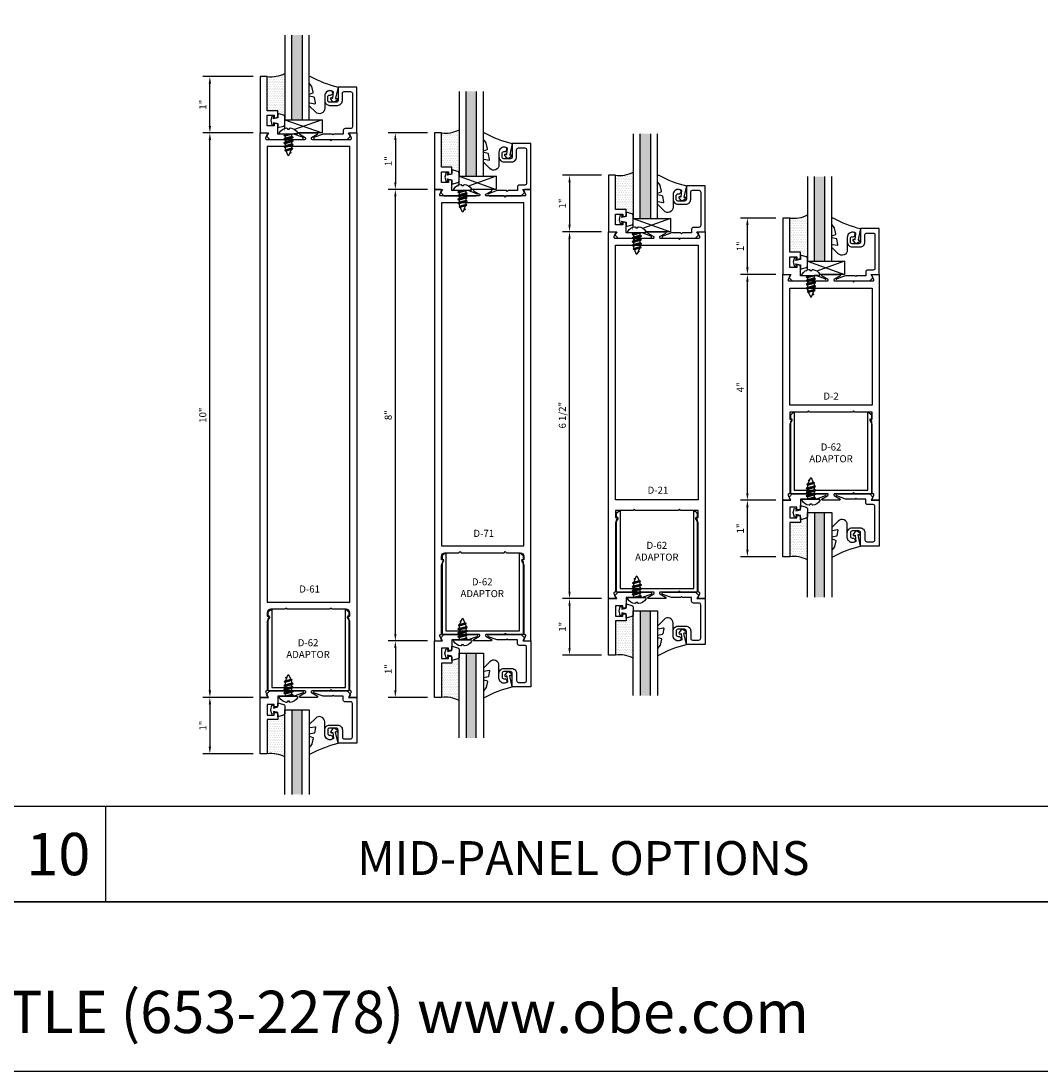
# Model space of a CAD drawing. Units: inches. Extents: x -33 to 47, y 0 to 102.
# Drawn here: x -3 to 15, y 0 to 19 of the extents above; entities that cross this region are included whole.
import ezdxf
from ezdxf.enums import TextEntityAlignment as Align

# ---------------------------------------------------------------- set-up
doc = ezdxf.new("R2010")
doc.units = ezdxf.units.IN
doc.header["$MEASUREMENT"] = 0
for name, color, linetype in [('Accessory', 7, 'Continuous'), ('Dimension', 3, 'Continuous'), ('Extrusion', 1, 'Continuous'), ('Fastener', 7, 'Continuous'), ('Gasket', 7, 'Continuous'), ('Glazing', 4, 'Continuous'), ('Misc', 7, 'Continuous'), ('Sealant', 3, 'Continuous'), ('Tag', 7, 'Continuous'), ('Text', 6, 'Continuous'), ('Wipeout', 8, 'Continuous')]:
    doc.layers.add(name, color=color, linetype=linetype)
doc.styles.get("Standard").update_dxf_attribs({"font": 'arial.ttf'})
doc.styles.add('STYLE1', font='arial.ttf')
doc.dimstyles.new('FULL', dxfattribs={"dimtxt": 0.125, "dimasz": 0.125, "dimexe": 0.125, "dimexo": 0.125, "dimgap": 0.0625, "dimtad": 1, "dimdec": 4, "dimzin": 3, "dimdsep": 46, "dimlunit": 4, "dimtxsty": 'Standard', "dimcen": 0.125, "dimclrd": 256, "dimclre": 256, "dimclrt": 256, "dimadec": 0, "dimazin": 0, "dimtfac": 1, "dimtdec": 4, "dimtofl": 0, "dimtmove": 0, "dimatfit": 3, "dimfxl": 1, "dimfrac": 2, "dimtolj": 1, "dimtzin": 3, "dimarcsym": 0})

# ---------------------------------------------------------------- blocks, each defined once
blk = doc.blocks.new('Web_Details_Title_Block_Doors')
at = {"layer": 'defpoints'}
for points in [[(-5.5, 0), (5.5, 0), (5.5, 17), (-5.5, 17)], [(-5, 0.5), (5, 0.5), (5, 11.5), (-5, 11.5)]]:
    blk.add_lwpolyline(points, close=True, dxfattribs=at)
at = {"layer": 'Tag', "insert": (0, 0.112), "char_height": 0.125, "attachment_point": 8}
blk.add_mtext_dynamic_manual_height_columns('1-866-OLDCASTLE (653-2278) www.obe.com', width=5.131859, gutter_width=0.625, heights=[0.1233], dxfattribs=at)
at = {"layer": 'Tag'}
for tag, p, height in [('SYSTEM_001', (-0.5788, 16.4606), 0.25), ('DET_NAME_NO_001', (-1.4418, 15.9641), 0.25), ('DETNO_TITLE_001', (4.0959, 0.128), 0.08)]:
    blk.add_attdef(tag, p, '', height=height, dxfattribs=at)
blk.add_attdef('DATE', text='', height=0.125, dxfattribs=at).set_placement((-5.25, 0.112), align=Align.BOTTOM_LEFT)
blk = doc.blocks.new('FS114')
at = {"linetype": 'ByBlock', "ltscale": 0.25}
for p, q in [((0.024, -0.083), (0, 0.038)), ((0, 0.019), (0.02, -0.083)), ((0.004, 0.06), (0.037, -0.06)), ((0.041, 0.06), (0.074, -0.06)), ((0.054, 0.083), (0.087, -0.083)), ((0.091, -0.083), (0.058, 0.083)), ((0.071, 0.06), (0.104, -0.06)), ((0.107, 0.06), (0.141, -0.06)), ((0.12, 0.083), (0.154, -0.083)), ((0.158, -0.083), (0.124, 0.083)), ((0.137, 0.06), (0.171, -0.06)), ((0.174, 0.06), (0.207, -0.06)), ((0.187, 0.083), (0.22, -0.083)), ((0.224, -0.083), (0.191, 0.083)), ((0.204, 0.06), (0.237, -0.06)), ((0.247, 0.06), (0.276, -0.051)), ((0.255, 0.075), (0.283, -0.064)), ((0.287, -0.064), (0.259, 0.075)), ((0.272, 0.053), (0.301, -0.041)), ((0.328, 0.044), (0.331, 0.028)), ((0.336, 0.026), (0.332, 0.044)), ((0, -0.033), (0.007, -0.06))]:
    blk.add_line(p, q, dxfattribs=at)
blk.add_lwpolyline([(-0.028, -0.158, -0.230319), (-0.109, -0.033, -0.085233), (-0.103, -0.019), (-0.089, -0.017), (-0.089, 0.017), (-0.103, 0.019, -0.085233), (-0.109, 0.033, -0.230319), (-0.028, 0.158, -0.584754), (0, 0.142), (0, -0.142, -0.584754)], format="xyb", close=True, dxfattribs=at)
blk.add_lwpolyline([(0, -0.06), (0.007, -0.06), (0.02, -0.083), (0.024, -0.083), (0.037, -0.06), (0.074, -0.06), (0.087, -0.083), (0.091, -0.083), (0.104, -0.06), (0.141, -0.06), (0.154, -0.083), (0.158, -0.083), (0.171, -0.06), (0.207, -0.06), (0.22, -0.083), (0.224, -0.083), (0.237, -0.06), (0.254, -0.06), (0.276, -0.051), (0.283, -0.064), (0.287, -0.064), (0.301, -0.041), (0.366, -0.014, 0.668179), (0.366, 0.014), (0.272, 0.053), (0.259, 0.075), (0.255, 0.075), (0.247, 0.06), (0.204, 0.06), (0.191, 0.083), (0.187, 0.083), (0.174, 0.06), (0.137, 0.06), (0.124, 0.083), (0.12, 0.083), (0.107, 0.06), (0.071, 0.06), (0.058, 0.083), (0.054, 0.083), (0.041, 0.06), (0.004, 0.06), (0, 0.067)], format="xyb", dxfattribs=at)
blk.add_lwpolyline([(0.322, 0.032), (0.328, 0.044), (0.332, 0.044), (0.344, 0.023)], dxfattribs=at)
blk = doc.blocks.new('D21')
at = {"color": 1, "ltscale": 0.75}
blk.add_lwpolyline([(0.744, -0.115), (0.42, -0.115), (0.4, -0.135), (0.38, -0.115), (0.064, -0.115, -0.773029), (0.056, -0.085), (0.155, -0.03, 0.773029), (0.147, 0), (-0.147, 0, 0.773029), (-0.155, -0.03), (-0.056, -0.085, -0.773029), (-0.064, -0.115), (-0.38, -0.115), (-0.4, -0.135), (-0.42, -0.115), (-0.744, -0.115, -0.527743), (-0.759, -0.093), (-0.731, -0.022, 0.527743), (-0.746, 0), (-0.855, 0), (-0.855, -6.5), (-0.746, -6.5, 0.527743), (-0.731, -6.478), (-0.759, -6.407, -0.527743), (-0.744, -6.385), (-0.73, -6.385), (-0.73, -5.153), (-0.692, -5.087, 0.577751), (-0.706, -5.063), (-0.73, -5.063), (-0.73, -4.938), (-0.42, -4.938), (-0.4, -4.918), (-0.38, -4.938), (0.38, -4.938), (0.4, -4.918), (0.42, -4.938), (0.73, -4.938), (0.73, -5.063), (0.706, -5.063, 0.577751), (0.692, -5.087), (0.73, -5.153), (0.73, -6.385), (0.744, -6.385, -0.527743), (0.759, -6.407), (0.731, -6.478, 0.527743), (0.746, -6.5), (0.855, -6.5), (0.855, 0), (0.746, 0, 0.527743), (0.731, -0.022), (0.759, -0.093, -0.527743)], format="xyb", close=True, dxfattribs=at)
at = {"color": 1, "linetype": 'ByBlock'}
blk.add_lwpolyline([(0.73, -4.75), (0.73, -0.24), (-0.73, -0.24), (-0.73, -4.75)], close=True, dxfattribs=at)
blk = doc.blocks.new('D152')
blk.add_lwpolyline([(-0.855, 0), (-0.711, 0), (-0.743, -0.057), (-0.685, -0.115), (-0.113, -0.115, 0.8391), (-0.106, -0.076), (-0.258, -0.021), (-0.34, -0.021), (-0.355, -0.036), (-0.37, -0.021), (-0.543, -0.021), (-0.543, 0.138, 0.414214), (-0.574, 0.169), (-0.605, 0.169), (-0.605, 0.125), (-0.73, 0.125), (-0.73, 0.313), (-0.605, 0.313), (-0.605, 0.269), (-0.574, 0.269, 0.414214), (-0.543, 0.3), (-0.543, 0.393), (-0.73, 0.393), (-0.73, 1), (-0.855, 1)], format="xyb", close=True)
blk = doc.blocks.new('fg5188')
at = {"ltscale": 0.75}
blk.add_lwpolyline([(-0.109, -0.031), (-0.187, -0.049), (-0.187, -0.125), (-0.29, -0.096, -0.334595), (-0.312, -0.066), (-0.312, 0.066, -0.334595), (-0.29, 0.096), (-0.187, 0.125), (-0.187, 0.049), (-0.109, 0.031), (-0.119, 0.07), (-0.083, 0.08), (-0.062, 0), (-0.083, -0.08), (-0.119, -0.07)], format="xyb", close=True, dxfattribs=at)
blk = doc.blocks.new('*D138')
at = {"layer": 'defpoints', "color": 0, "transparency": 16777216}
for p in [(6.298, 14.869), (6.99, 14.869), (6.99, 8.369)]:
    blk.add_point(p, dxfattribs=at)
at = {"layer": 'Dimension', "linetype": 'ByBlock', "lineweight": -2, "transparency": 16777216}
for p, q in [((6.865, 14.869), (6.173, 14.869)), ((6.298, 8.494), (6.298, 14.744)), ((6.865, 8.369), (6.173, 8.369))]:
    blk.add_line(p, q, dxfattribs=at)
at = {"layer": 'Dimension', "transparency": 16777216}
for points in [[(6.278, 14.744), (6.319, 14.744), (6.298, 14.869)], [(6.278, 8.494), (6.319, 8.494), (6.298, 8.369)]]:
    blk.add_solid(points, dxfattribs=at)
at = {"layer": 'Dimension', "transparency": 16777216, "insert": (6.171, 11.619), "char_height": 0.125, "attachment_point": 5, "rotation": 90}
blk.add_mtext('\\A1;6 1/2"', dxfattribs=at)
blk = doc.blocks.new('*D139')
at = {"layer": 'defpoints', "color": 0, "transparency": 16777216}
for p in [(6.99, 15.869), (6.298, 14.869), (6.99, 14.869)]:
    blk.add_point(p, dxfattribs=at)
at = {"layer": 'Dimension', "linetype": 'ByBlock', "lineweight": -2, "transparency": 16777216}
for p, q in [((6.865, 15.869), (6.173, 15.869)), ((6.298, 15.744), (6.298, 14.994)), ((6.865, 14.869), (6.173, 14.869))]:
    blk.add_line(p, q, dxfattribs=at)
at = {"layer": 'Dimension', "transparency": 16777216}
for points in [[(6.278, 15.744), (6.319, 15.744), (6.298, 15.869)], [(6.278, 14.994), (6.319, 14.994), (6.298, 14.869)]]:
    blk.add_solid(points, dxfattribs=at)
at = {"layer": 'Dimension', "transparency": 16777216, "insert": (6.173, 15.369), "char_height": 0.125, "attachment_point": 5, "rotation": 90}
blk.add_mtext('\\A1;1"', dxfattribs=at)
blk = doc.blocks.new('D62')
at = {"color": 0, "linetype": 'ByBlock'}
blk.add_lwpolyline([(0.689, -2.563), (0.714, -2.563), (0.714, -2.51, 0.414214), (0.652, -2.448), (0.652, -3.823), (-0.653, -3.823), (-0.653, -2.448, 0.414214), (-0.715, -2.51), (-0.715, -2.563), (-0.69, -2.563), (-0.715, -2.606), (-0.715, -3.885), (-0.42, -3.885), (-0.4, -3.865), (-0.379, -3.885), (-0.063, -3.885, -0.763534), (-0.055, -3.913), (-0.155, -3.972, 0.763534), (-0.148, -4), (0.147, -4, 0.763534), (0.155, -3.972), (0.055, -3.913, -0.763534), (0.062, -3.885), (0.379, -3.885), (0.399, -3.865), (0.42, -3.885), (0.714, -3.885), (0.714, -2.606)], format="xyb", close=True, dxfattribs=at)
blk = doc.blocks.new('*D140')
at = {"layer": 'defpoints', "color": 0, "transparency": 16777216}
for p in [(6.99, 8.369), (6.298, 7.369), (6.99, 7.369)]:
    blk.add_point(p, dxfattribs=at)
at = {"layer": 'Dimension', "linetype": 'ByBlock', "lineweight": -2, "transparency": 16777216}
for p, q in [((6.865, 8.369), (6.173, 8.369)), ((6.298, 8.244), (6.298, 7.494)), ((6.865, 7.369), (6.173, 7.369))]:
    blk.add_line(p, q, dxfattribs=at)
at = {"layer": 'Dimension', "transparency": 16777216}
for points in [[(6.278, 8.244), (6.319, 8.244), (6.298, 8.369)], [(6.278, 7.494), (6.319, 7.494), (6.298, 7.369)]]:
    blk.add_solid(points, dxfattribs=at)
at = {"layer": 'Dimension', "transparency": 16777216, "insert": (6.173, 7.869), "char_height": 0.125, "attachment_point": 5, "rotation": 90}
blk.add_mtext('\\A1;1"', dxfattribs=at)
blk = doc.blocks.new('D61')
blk.add_lwpolyline([(0.705, -8.563), (0.73, -8.563), (0.73, -8.5, 0.414214), (0.668, -8.438), (0.42, -8.438), (0.4, -8.418), (0.38, -8.438), (-0.38, -8.438), (-0.4, -8.418), (-0.42, -8.438), (-0.668, -8.438, 0.414214), (-0.73, -8.5), (-0.73, -8.563), (-0.705, -8.563, -0.57735), (-0.692, -8.585), (-0.73, -8.651), (-0.73, -9.885), (-0.745, -9.885, 0.57735), (-0.758, -9.907), (-0.73, -9.956), (-0.73, -10), (-0.855, -10), (-0.855, 0), (-0.746, 0, -0.527743), (-0.731, -0.022), (-0.759, -0.093, 0.527743), (-0.744, -0.115), (-0.42, -0.115), (-0.4, -0.135), (-0.38, -0.115), (-0.064, -0.115, 0.773029), (-0.056, -0.085), (-0.155, -0.03, -0.773029), (-0.147, 0), (0.147, 0, -0.773029), (0.155, -0.03), (0.056, -0.085, 0.773029), (0.064, -0.115), (0.38, -0.115), (0.4, -0.135), (0.42, -0.115), (0.744, -0.115, 0.527743), (0.759, -0.093), (0.731, -0.022, -0.527743), (0.746, 0), (0.855, 0), (0.855, -10), (0.73, -10), (0.73, -9.956), (0.758, -9.907, 0.57735), (0.745, -9.885), (0.73, -9.885), (0.73, -8.651), (0.692, -8.585, -0.57735)], format="xyb", close=True)
blk.add_lwpolyline([(0.73, -0.24), (-0.73, -0.24), (-0.73, -8.313), (0.73, -8.313)], close=True)
blk = doc.blocks.new('*D141')
at = {"layer": 'defpoints', "color": 0, "transparency": 16777216}
for p in [(-0.072, 16.619), (0.82, 16.619), (0.82, 6.619)]:
    blk.add_point(p, dxfattribs=at)
at = {"layer": 'Dimension', "linetype": 'ByBlock', "lineweight": -2, "transparency": 16777216}
for p, q in [((0.695, 16.619), (-0.197, 16.619)), ((-0.072, 6.744), (-0.072, 16.494)), ((0.695, 6.619), (-0.197, 6.619))]:
    blk.add_line(p, q, dxfattribs=at)
at = {"layer": 'Dimension', "transparency": 16777216}
for points in [[(-0.093, 16.494), (-0.051, 16.494), (-0.072, 16.619)], [(-0.093, 6.744), (-0.051, 6.744), (-0.072, 6.619)]]:
    blk.add_solid(points, dxfattribs=at)
at = {"layer": 'Dimension', "transparency": 16777216, "insert": (-0.198, 11.619), "char_height": 0.125, "attachment_point": 5, "rotation": 90}
blk.add_mtext('\\A1;10"', dxfattribs=at)
blk = doc.blocks.new('*D142')
at = {"layer": 'defpoints', "color": 0, "transparency": 16777216}
for p in [(-0.072, 6.619), (-0.072, 5.619), (0.82, 5.619)]:
    blk.add_point(p, dxfattribs=at)
at = {"layer": 'Dimension', "linetype": 'ByBlock', "lineweight": -2, "transparency": 16777216}
for p, q in [((-0.072, 6.494), (-0.072, 5.744)), ((0.695, 5.619), (-0.197, 5.619))]:
    blk.add_line(p, q, dxfattribs=at)
at = {"layer": 'Dimension', "transparency": 16777216}
for points in [[(-0.093, 6.494), (-0.051, 6.494), (-0.072, 6.619)], [(-0.093, 5.744), (-0.051, 5.744), (-0.072, 5.619)]]:
    blk.add_solid(points, dxfattribs=at)
at = {"layer": 'Dimension', "transparency": 16777216, "insert": (-0.197, 6.119), "char_height": 0.125, "attachment_point": 5, "rotation": 90}
blk.add_mtext('\\A1;1"', dxfattribs=at)
blk = doc.blocks.new('*D143')
at = {"layer": 'defpoints', "color": 0, "transparency": 16777216}
for p in [(-0.072, 17.619), (0.82, 17.619), (0.82, 16.619)]:
    blk.add_point(p, dxfattribs=at)
at = {"layer": 'Dimension', "linetype": 'ByBlock', "lineweight": -2, "transparency": 16777216}
for p, q in [((0.695, 17.619), (-0.197, 17.619)), ((-0.072, 16.744), (-0.072, 17.494)), ((0.695, 16.619), (-0.197, 16.619))]:
    blk.add_line(p, q, dxfattribs=at)
at = {"layer": 'Dimension', "transparency": 16777216}
for points in [[(-0.093, 17.494), (-0.051, 17.494), (-0.072, 17.619)], [(-0.093, 16.744), (-0.051, 16.744), (-0.072, 16.619)]]:
    blk.add_solid(points, dxfattribs=at)
at = {"layer": 'Dimension', "transparency": 16777216, "insert": (-0.197, 17.119), "char_height": 0.125, "attachment_point": 5, "rotation": 90}
blk.add_mtext('\\A1;1"', dxfattribs=at)
blk = doc.blocks.new('D71')
at = {"ltscale": 0.75}
blk.add_lwpolyline([(0.42, -0.115), (0.4, -0.135), (0.38, -0.115), (0.064, -0.115, -0.773029), (0.056, -0.085), (0.155, -0.03, 0.773029), (0.147, 0), (-0.147, 0, 0.773029), (-0.155, -0.03), (-0.056, -0.085, -0.773029), (-0.064, -0.115), (-0.38, -0.115), (-0.4, -0.135), (-0.42, -0.115), (-0.744, -0.115, -0.527743), (-0.759, -0.093), (-0.731, -0.022, 0.527743), (-0.746, 0), (-0.855, 0), (-0.855, -8), (-0.746, -8, 0.527743), (-0.731, -7.978), (-0.759, -7.907, -0.527743), (-0.744, -7.885), (-0.73, -7.885), (-0.73, -6.653), (-0.692, -6.587, 0.576952), (-0.706, -6.563), (-0.73, -6.563), (-0.73, -6.5, -0.414214), (-0.668, -6.438), (-0.42, -6.438), (-0.4, -6.418), (-0.38, -6.438), (0.38, -6.438), (0.4, -6.418), (0.42, -6.438), (0.668, -6.438, -0.414214), (0.73, -6.5), (0.73, -6.563), (0.706, -6.563, 0.576952), (0.692, -6.587), (0.73, -6.653), (0.73, -7.885), (0.744, -7.885, -0.527743), (0.759, -7.907), (0.731, -7.978, 0.527743), (0.746, -8), (0.855, -8), (0.855, 0), (0.746, 0, 0.527743), (0.731, -0.022), (0.759, -0.093, -0.527743), (0.744, -0.115)], format="xyb", close=True, dxfattribs=at)
blk.add_lwpolyline([(-0.73, -6.313), (0.73, -6.313), (0.73, -0.24), (-0.73, -0.24)], close=True)
blk = doc.blocks.new('*D144')
at = {"layer": 'defpoints', "color": 0, "transparency": 16777216}
for p in [(3.213, 15.619), (3.905, 15.619), (3.905, 7.619)]:
    blk.add_point(p, dxfattribs=at)
at = {"layer": 'Dimension', "linetype": 'ByBlock', "lineweight": -2, "transparency": 16777216}
for p, q in [((3.78, 15.619), (3.088, 15.619)), ((3.213, 7.744), (3.213, 15.494)), ((3.78, 7.619), (3.088, 7.619))]:
    blk.add_line(p, q, dxfattribs=at)
at = {"layer": 'Dimension', "transparency": 16777216}
for points in [[(3.193, 15.494), (3.234, 15.494), (3.213, 15.619)], [(3.193, 7.744), (3.234, 7.744), (3.213, 7.619)]]:
    blk.add_solid(points, dxfattribs=at)
at = {"layer": 'Dimension', "transparency": 16777216, "insert": (3.087, 11.619), "char_height": 0.125, "attachment_point": 5, "rotation": 90}
blk.add_mtext('\\A1;8"', dxfattribs=at)
blk = doc.blocks.new('*D145')
at = {"layer": 'defpoints', "color": 0, "transparency": 16777216}
for p in [(3.905, 16.619), (3.213, 15.619), (3.905, 15.619)]:
    blk.add_point(p, dxfattribs=at)
at = {"layer": 'Dimension', "linetype": 'ByBlock', "lineweight": -2, "transparency": 16777216}
for p, q in [((3.78, 16.619), (3.088, 16.619)), ((3.213, 16.494), (3.213, 15.744)), ((3.78, 15.619), (3.088, 15.619))]:
    blk.add_line(p, q, dxfattribs=at)
at = {"layer": 'Dimension', "transparency": 16777216}
for points in [[(3.193, 16.494), (3.234, 16.494), (3.213, 16.619)], [(3.193, 15.744), (3.234, 15.744), (3.213, 15.619)]]:
    blk.add_solid(points, dxfattribs=at)
at = {"layer": 'Dimension', "transparency": 16777216, "insert": (3.088, 16.119), "char_height": 0.125, "attachment_point": 5, "rotation": 90}
blk.add_mtext('\\A1;1"', dxfattribs=at)
blk = doc.blocks.new('*D146')
at = {"layer": 'defpoints', "color": 0, "transparency": 16777216}
for p in [(3.905, 7.619), (3.213, 6.619), (3.905, 6.619)]:
    blk.add_point(p, dxfattribs=at)
at = {"layer": 'Dimension', "linetype": 'ByBlock', "lineweight": -2, "transparency": 16777216}
for p, q in [((3.78, 7.619), (3.088, 7.619)), ((3.213, 7.494), (3.213, 6.744)), ((3.78, 6.619), (3.088, 6.619))]:
    blk.add_line(p, q, dxfattribs=at)
at = {"layer": 'Dimension', "transparency": 16777216}
for points in [[(3.193, 7.494), (3.234, 7.494), (3.213, 7.619)], [(3.193, 6.744), (3.234, 6.744), (3.213, 6.619)]]:
    blk.add_solid(points, dxfattribs=at)
at = {"layer": 'Dimension', "transparency": 16777216, "insert": (3.088, 7.119), "char_height": 0.125, "attachment_point": 5, "rotation": 90}
blk.add_mtext('\\A1;1"', dxfattribs=at)
blk = doc.blocks.new('D2')
blk.add_lwpolyline([(0.759, -3.907), (0.731, -3.978, 0.527743), (0.746, -4), (0.855, -4), (0.855, 0), (0.746, 0, 0.527743), (0.731, -0.022), (0.759, -0.093, -0.527743), (0.744, -0.115), (0.42, -0.115), (0.4, -0.135), (0.38, -0.115), (0.064, -0.115, -0.773029), (0.056, -0.085), (0.155, -0.03, 0.773029), (0.147, 0), (-0.147, 0, 0.773029), (-0.155, -0.03), (-0.056, -0.085, -0.773029), (-0.064, -0.115), (-0.38, -0.115), (-0.4, -0.135), (-0.42, -0.115), (-0.744, -0.115, -0.527743), (-0.759, -0.093), (-0.731, -0.022, 0.527743), (-0.746, 0), (-0.855, 0), (-0.855, -4), (-0.746, -4, 0.527743), (-0.731, -3.978), (-0.759, -3.907, -0.527743), (-0.744, -3.885), (-0.73, -3.885), (-0.73, -2.653), (-0.692, -2.587, 0.57735), (-0.706, -2.563), (-0.73, -2.563), (-0.73, -2.438), (-0.42, -2.438), (-0.4, -2.418), (-0.38, -2.438), (0.38, -2.438), (0.4, -2.418), (0.42, -2.438), (0.73, -2.438), (0.73, -2.563), (0.706, -2.563, 0.57735), (0.692, -2.587), (0.73, -2.653), (0.73, -3.885), (0.744, -3.885, -0.527743)], format="xyb", close=True)
blk.add_lwpolyline([(0.73, -0.24), (-0.73, -0.24), (-0.73, -2.313), (0.73, -2.313)], close=True)
blk = doc.blocks.new('*D133')
at = {"layer": 'defpoints', "color": 0, "transparency": 16777216}
for p in [(9.449, 10.112), (10.075, 10.112), (10.075, 9.112)]:
    blk.add_point(p, dxfattribs=at)
at = {"layer": 'Dimension', "linetype": 'ByBlock', "lineweight": -2, "transparency": 16777216}
for p, q in [((9.95, 10.112), (9.324, 10.112)), ((9.449, 9.237), (9.449, 9.987)), ((9.95, 9.112), (9.324, 9.112))]:
    blk.add_line(p, q, dxfattribs=at)
at = {"layer": 'Dimension', "transparency": 16777216}
for points in [[(9.428, 9.987), (9.47, 9.987), (9.449, 10.112)], [(9.428, 9.237), (9.47, 9.237), (9.449, 9.112)]]:
    blk.add_solid(points, dxfattribs=at)
at = {"layer": 'Dimension', "transparency": 16777216, "insert": (9.324, 9.612), "char_height": 0.125, "attachment_point": 5, "rotation": 90}
blk.add_mtext('\\A1;1"', dxfattribs=at)
blk = doc.blocks.new('*D134')
at = {"layer": 'defpoints', "color": 0, "transparency": 16777216}
for p in [(9.449, 14.112), (10.075, 14.112), (10.075, 10.112)]:
    blk.add_point(p, dxfattribs=at)
at = {"layer": 'Dimension', "linetype": 'ByBlock', "lineweight": -2, "transparency": 16777216}
for p, q in [((9.95, 14.112), (9.324, 14.112)), ((9.449, 10.237), (9.449, 13.987)), ((9.95, 10.112), (9.324, 10.112))]:
    blk.add_line(p, q, dxfattribs=at)
at = {"layer": 'Dimension', "transparency": 16777216}
for points in [[(9.428, 13.987), (9.47, 13.987), (9.449, 14.112)], [(9.428, 10.237), (9.47, 10.237), (9.449, 10.112)]]:
    blk.add_solid(points, dxfattribs=at)
at = {"layer": 'Dimension', "transparency": 16777216, "insert": (9.324, 12.112), "char_height": 0.125, "attachment_point": 5, "rotation": 90}
blk.add_mtext('\\A1;4"', dxfattribs=at)
blk = doc.blocks.new('*D135')
at = {"layer": 'defpoints', "color": 0, "transparency": 16777216}
for p in [(9.449, 15.112), (10.075, 15.112), (10.075, 14.112)]:
    blk.add_point(p, dxfattribs=at)
at = {"layer": 'Dimension', "linetype": 'ByBlock', "lineweight": -2, "transparency": 16777216}
for p, q in [((9.95, 15.112), (9.324, 15.112)), ((9.449, 14.237), (9.449, 14.987)), ((9.95, 14.112), (9.324, 14.112))]:
    blk.add_line(p, q, dxfattribs=at)
at = {"layer": 'Dimension', "transparency": 16777216}
for points in [[(9.428, 14.987), (9.47, 14.987), (9.449, 15.112)], [(9.428, 14.237), (9.47, 14.237), (9.449, 14.112)]]:
    blk.add_solid(points, dxfattribs=at)
at = {"layer": 'Dimension', "transparency": 16777216, "insert": (9.324, 14.612), "char_height": 0.125, "attachment_point": 5, "rotation": 90}
blk.add_mtext('\\A1;1"', dxfattribs=at)
blk = doc.blocks.new('*U10')
at = {"linetype": 'ByBlock', "ltscale": 0.75}
blk.add_lwpolyline([(-0.078, 0.746), (-0.078, 0.648, 0.414214), (-0.047, 0.617), (0.021, 0.617), (0.021, 0.452), (0.036, 0.437), (0.021, 0.422), (0.021, 0.258), (0.076, 0.106, 0.8391), (0.115, 0.113), (0.115, 0.685), (0.057, 0.743), (0, 0.711), (0, 0.855), (-0.812, 0.855), (-0.812, 0.523), (-0.575, 0.523, -0.414214), (-0.544, 0.492), (-0.544, 0.374, -0.414214), (-0.575, 0.343), (-0.639, 0.343, -0.414214), (-0.67, 0.374), (-0.67, 0.389, 0.937027), (-0.749, 0.394, 0.452822), (-0.656, 0.288), (-0.575, 0.288, 0.414214), (-0.489, 0.374), (-0.489, 0.515, 0.414214), (-0.575, 0.601), (-0.703, 0.601, -0.414214), (-0.734, 0.632), (-0.734, 0.746, -0.414214), (-0.703, 0.777), (-0.109, 0.777, -0.414214)], format="xyb", close=True, dxfattribs=at)
blk = doc.blocks.new('*U103')
at = {"linetype": 'ByBlock', "lineweight": -2, "ltscale": 0.5}
blk.add_lwpolyline([(-0.489, -0.19, -0.065719), (0, 0), (-0.042, 0.197, -0.594937), (-0.032, 0.205), (-0.023, 0.201, 0.872242), (-0.01, 0.228), (-0.054, 0.26, 0.414258), (-0.097, 0.253), (-0.129, 0.209, 0.872242), (-0.108, 0.188), (-0.104, 0.191, -0.594937), (-0.092, 0.187), (-0.082, 0.083, -0.631985), (-0.235, 0.156), (-0.235, 0.377, 0.668199), (-0.395, 0.444), (-0.508, 0.331, 0.198898), (-0.511, 0.324), (-0.511, 0.289, 0.461915), (-0.499, 0.279), (-0.41, 0.293, -0.527082), (-0.399, 0.281), (-0.419, 0.186, -0.294223), (-0.427, 0.178), (-0.503, 0.161, 0.352252), (-0.511, 0.152), (-0.511, 0.135, 0.309363), (-0.505, 0.126), (-0.445, 0.103, -0.36733), (-0.439, 0.092), (-0.461, -0.01, -0.113217), (-0.463, -0.014), (-0.509, -0.073, 0.167283), (-0.511, -0.079), (-0.511, -0.176, 0.569943)], format="xyb", close=True, dxfattribs=at)
blk = doc.blocks.new('.43inSSDoorGlz')
h = blk.add_hatch(color=256)
h.dxf.hatch_style = 1
h.paths.add_polyline_path([(-0.125, 0), (-0.305, 0), (-0.305, -1.5), (-0.125, -1.5)])
blk.add_line((-0.305, 0), (-0.125, 0))
for points in [[(-0.43, -1.5), (-0.43, 0), (-0.305, 0), (-0.305, -1.5)], [(-0.125, -1.5), (-0.125, 0), (0, 0), (0, -1.5)]]:
    blk.add_lwpolyline(points)

msp = doc.modelspace()

# ---------------------------------------------------------------- hatches: boundary and pattern name
at = {"layer": 'Sealant'}
h = msp.add_hatch(dxfattribs=at)
h.set_pattern_fill('DOTS', color=256, scale=0.5)
h.set_pattern_definition([(0, (21.924592, -40.868637), (0.015625, 0.03125), [0, -0.03125])])
h.paths.add_polyline_path([(1.256592, 16.903718, 0.33459532), (1.234137, 16.933517), (1.131592, 16.962921), (1.131592, 17.011921), (0.944592, 17.011921), (0.944592, 17.618921, 0.156783885), (1.256592, 17.674535)])
h = msp.add_hatch(dxfattribs=at)
h.set_pattern_fill('DOTS', color=256, scale=0.5)
h.set_pattern_definition([(0, (25.009592, -39.868637), (0.015625, 0.03125), [0, -0.03125])])
h.paths.add_polyline_path([(4.341592, 15.903718, 0.33459532), (4.319137, 15.933517), (4.216592, 15.962921), (4.216592, 16.011921), (4.029592, 16.011921), (4.029592, 16.618921, 0.156783885), (4.341592, 16.674535)])
h = msp.add_hatch(dxfattribs=at)
h.set_pattern_fill('DOTS', color=256, scale=0.5)
h.set_pattern_definition([(0, (28.094592, -39.118637), (0.015625, 0.03125), [0, -0.03125])])
h.paths.add_polyline_path([(7.426592, 15.153718, 0.33459532), (7.404137, 15.183517), (7.301592, 15.212921), (7.301592, 15.261921), (7.114592, 15.261921), (7.114592, 15.868921, 0.156783885), (7.426592, 15.924535)])
h = msp.add_hatch(dxfattribs=at)
h.set_pattern_fill('DOTS', color=256, scale=0.5)
h.set_pattern_definition([(0, (31.179592, -38.361348), (0.015625, 0.03125), [0, -0.03125])])
h.paths.add_polyline_path([(10.511592, 14.39643, 0.33459532), (10.489137, 14.426229), (10.386592, 14.455633), (10.386592, 14.504633), (10.199592, 14.504633), (10.199592, 15.111633, 0.156783885), (10.511592, 15.167247)])
h = msp.add_hatch(dxfattribs=at)
h.set_pattern_fill('DOTS', color=256, scale=0.5)
h.set_pattern_definition([(0, (31.179592, -34.361348), (0.015625, 0.03125), [0, -0.03125])])
h.paths.add_polyline_path([(10.511592, 9.826836, -0.33459532), (10.489137, 9.797037), (10.386592, 9.767633), (10.386592, 9.718633), (10.199592, 9.718633), (10.199592, 9.111633, -0.156783885), (10.511592, 9.056019)])
h = msp.add_hatch(dxfattribs=at)
h.set_pattern_fill('DOTS', color=256, scale=0.5)
h.set_pattern_definition([(0, (28.094592, -32.618637), (0.015625, 0.03125), [0, -0.03125])])
h.paths.add_polyline_path([(7.426592, 8.084125, -0.33459532), (7.404137, 8.054326), (7.301592, 8.024921), (7.301592, 7.975921), (7.114592, 7.975921), (7.114592, 7.368921, -0.156783885), (7.426592, 7.313308)])
h = msp.add_hatch(dxfattribs=at)
h.set_pattern_fill('DOTS', color=256, scale=0.5)
h.set_pattern_definition([(0, (25.009592, -31.868637), (0.015625, 0.03125), [0, -0.03125])])
h.paths.add_polyline_path([(4.341592, 7.334125, -0.33459532), (4.319137, 7.304326), (4.216592, 7.274921), (4.216592, 7.225921), (4.029592, 7.225921), (4.029592, 6.618921, -0.156783885), (4.341592, 6.563308)])
h = msp.add_hatch(dxfattribs=at)
h.set_pattern_fill('DOTS', color=256, scale=0.5)
h.set_pattern_definition([(0, (21.924592, -30.868637), (0.015625, 0.03125), [0, -0.03125])])
h.paths.add_polyline_path([(1.256592, 6.334125, -0.33459532), (1.234137, 6.304326), (1.131592, 6.274921), (1.131592, 6.225921), (0.944592, 6.225921), (0.944592, 5.618921, -0.156783885), (1.256592, 5.563308)])

# ---------------------------------------------------------------- linework, layer by layer
at = {"layer": 'Accessory'}
for p, q in [((1.915983, 16.853672), (1.256592, 16.618921)), ((1.256592, 16.853672), (1.915983, 16.618921)), ((4.341592, 15.853672), (5.000983, 15.618921)), ((5.000983, 15.853672), (4.341592, 15.618921)), ((8.085983, 15.103672), (7.426592, 14.868921)), ((7.426592, 15.103672), (8.085983, 14.868921)), ((11.170983, 14.346384), (10.511592, 14.111633)), ((10.511592, 14.346384), (11.170983, 14.111633))]:
    msp.add_line(p, q, dxfattribs=at)
for points in [[(1.256592, 16.853672), (1.915983, 16.853672), (1.915983, 16.618921), (1.256592, 16.618921)], [(4.341592, 15.853672), (5.000983, 15.853672), (5.000983, 15.618921), (4.341592, 15.618921)], [(7.426592, 15.103672), (8.085983, 15.103672), (8.085983, 14.868921), (7.426592, 14.868921)], [(10.511592, 14.346384), (11.170983, 14.346384), (11.170983, 14.111633), (10.511592, 14.111633)]]:
    msp.add_lwpolyline(points, close=True, dxfattribs=at)
at = {"layer": 'Misc'}
for p, q in [((15, 4.686), (-3.6, 4.686)), ((-1.914, 3), (-1.914, 4.686))]:
    msp.add_line(p, q, dxfattribs=at)
at = {"layer": 'Misc', "lineweight": 35}
msp.add_lwpolyline([(-30, 69), (30, 69), (30, 3), (-30, 3), (-30, 18.65)], dxfattribs=at)
at = {"layer": 'Misc'}
msp.add_lwpolyline([(0, 4.686), (-30, 4.686)], dxfattribs=at)
at = {"layer": 'Sealant'}
for centre, start, end in [((1.014093, 18.131999), 262.2857223, 297.9277906), ((4.099093, 17.131999), 262.2857223, 297.9277906), ((7.184093, 16.381999), 262.2857223, 297.9277906), ((10.269093, 15.624711), 262.2857223, 297.9277906), ((10.269093, 8.598555), 62.0722094, 97.7142777), ((7.184093, 6.855844), 62.0722094, 97.7142777), ((4.099093, 6.105844), 62.0722094, 97.7142777), ((1.014093, 5.105844), 62.0722094, 97.7142777)]:
    msp.add_arc(centre, 0.517764, start, end, dxfattribs=at)

# ---------------------------------------------------------------- block references
at = {"layer": 'Dimension', "xscale": -1}
msp.add_blockref('D21', (7.844592, 14.868921), dxfattribs=at)
at = {"layer": 'Extrusion'}
for name, p in [('D152', (1.674592, 16.618921)), ('D61', (1.674592, 16.618921)), ('D152', (4.759592, 15.618921)), ('D152', (7.844592, 14.868921)), ('D71', (4.759592, 15.618921)), ('D152', (10.929592, 14.111633))]:
    msp.add_blockref(name, p, dxfattribs=at)
at = {"layer": 'Extrusion', "rotation": 270}
for p in [(1.674592, 16.618921), (4.759592, 15.618921), (7.844592, 14.868921), (10.929592, 14.111633)]:
    msp.add_blockref('*U10', p, dxfattribs=at)
at = {"layer": 'Extrusion', "xscale": -1}
msp.add_blockref('D2', (10.929592, 14.111633), dxfattribs=at)
at = {"layer": 'Extrusion', "color": 7, "xscale": -1}
for p in [(10.929592, 14.111633), (7.844592, 12.368921), (4.759592, 11.618921), (1.674592, 10.618921)]:
    msp.add_blockref('D62', p, dxfattribs=at)
at = {"layer": 'Extrusion', "xscale": -1}
for name, p, rotation in [('D152', (10.929592, 10.111633), 180), ('*U10', (10.929592, 10.111633), 270), ('D152', (7.844592, 8.368921), 180), ('*U10', (7.844592, 8.368921), 270), ('D152', (4.759592, 7.618921), 180), ('*U10', (4.759592, 7.618921), 270), ('D152', (1.674592, 6.618921), 180), ('*U10', (1.674592, 6.618921), 270)]:
    msp.add_blockref(name, p, dxfattribs=dict(at, rotation=rotation))
at = {"layer": 'Fastener', "rotation": 90}
for p in [(10.574591, 10.132627), (7.489591, 8.389915), (4.404591, 7.639915), (1.319591, 6.639915)]:
    msp.add_blockref('FS114', p, dxfattribs=at)
at = {"layer": 'Gasket', "xscale": -1, "rotation": 180}
for p in [(2.197592, 17.430921), (5.282592, 16.430921), (8.367592, 15.680921), (11.452592, 14.923633)]:
    msp.add_blockref('*U103', p, dxfattribs=at)
at = {"layer": 'Gasket', "xscale": -1}
for p in [(0.944592, 16.837921), (4.029592, 15.837921), (7.114592, 15.087921), (10.199592, 14.330633)]:
    msp.add_blockref('fg5188', p, dxfattribs=at)
at = {"layer": 'Gasket', "rotation": 180}
for p in [(10.199592, 9.892633), (7.114592, 8.149921), (4.029592, 7.399921), (0.944592, 6.399921)]:
    msp.add_blockref('fg5188', p, dxfattribs=at)
at = {"layer": 'Gasket'}
for p in [(11.452592, 9.299633), (8.367592, 7.556921), (5.282592, 6.806921), (2.197592, 5.806921)]:
    msp.add_blockref('*U103', p, dxfattribs=at)
at = {"layer": 'Glazing', "xscale": -1, "rotation": 180}
for p in [(1.686592, 16.853672), (4.771592, 15.853672), (7.856592, 15.103672), (10.941592, 14.346384)]:
    msp.add_blockref('.43inSSDoorGlz', p, dxfattribs=at)
at = {"layer": 'Glazing'}
for p in [(10.941592, 9.892883), (7.856592, 8.150171), (4.771592, 7.400171), (1.686592, 6.400171)]:
    msp.add_blockref('.43inSSDoorGlz', p, dxfattribs=at)
at = {"layer": 'Text', "xscale": 6, "yscale": 6, "zscale": 6}
msp.add_blockref('Web_Details_Title_Block_Doors', (0, 0), dxfattribs=at)

# ---------------------------------------------------------------- texts
at = {"layer": 'Text'}
for s, p in [('D-2', (10.930989, 11.85497)), ('D-21', (7.864592, 10.18869)), ('D-71', (4.779592, 9.423753)), ('D-61', (1.694592, 8.437767))]:
    msp.add_text(s, height=0.125, dxfattribs=at).set_placement(p, align=Align.BOTTOM_CENTER)
at = {"layer": 'Text', "char_height": 0.125, "width": 0.73305589, "attachment_point": 8}
for insert in [(10.930034, 10.745668), (7.845034, 9.002957), (4.752292, 8.356144), (1.667292, 7.278063)]:
    msp.add_mtext('D-62 ADAPTOR', dxfattribs=dict(at, insert=insert))
at = {"layer": 'Text', "attachment_point": 5, "style": 'STYLE1'}
for s, insert, char_height, width in [('{\\fArial|b1|i0|c0|p34;10}', (-2.757, 3.843), 0.75, 0.55907231), ('{\\fArial|b1|i0|c0|p34;MID-PANEL OPTIONS}', (6.543, 3.772811), 0.6, 12.68669032)]:
    msp.add_mtext(s, dxfattribs=dict(at, insert=insert, char_height=char_height, width=width))

# ---------------------------------------------------------------- dimensions: what is measured, and where the dimension line sits
at = {"layer": 'Dimension'}
for base, p1, p2, picture, middle in [((-0.072007, 17.618921), (0.819592, 16.618921), (0.819592, 17.618921), '*D143', (-0.197263, 17.118921)), ((-0.072007, 16.618921), (0.819592, 6.618921), (0.819592, 16.618921), '*D141', (-0.198328, 11.618921)), ((3.213392, 15.618921), (3.904592, 16.618921), (3.904592, 15.618921), '*D145', (3.088136, 16.118921)), ((6.298392, 14.868921), (6.989592, 15.868921), (6.989592, 14.868921), '*D139', (6.173136, 15.368921)), ((3.213392, 15.618921), (3.904592, 7.618921), (3.904592, 15.618921), '*D144', (3.08707, 11.618921)), ((9.448938, 15.111633), (10.074592, 14.111633), (10.074592, 15.111633), '*D135', (9.323682, 14.611633)), ((6.298392, 14.868921), (6.989592, 8.368921), (6.989592, 14.868921), '*D138', (6.17126, 11.618921)), ((9.448938, 14.111633), (10.074592, 10.111633), (10.074592, 14.111633), '*D134', (9.323938, 12.111633)), ((9.448938, 10.111633), (10.074592, 9.111633), (10.074592, 10.111633), '*D133', (9.323682, 9.611633)), ((6.298392, 7.368921), (6.989592, 8.368921), (6.989592, 7.368921), '*D140', (6.173136, 7.868921)), ((3.213392, 6.618921), (3.904592, 7.618921), (3.904592, 6.618921), '*D146', (3.088136, 7.118921)), ((-0.072007, 5.618921), (-0.072007, 6.618921), (0.819592, 5.618921), '*D142', (-0.197263, 6.118921))]:
    dim = msp.add_linear_dim(base=base, p1=p1, p2=p2, angle=270, dimstyle='FULL', override={"dimarcsym": 1}, dxfattribs=at)
    dim.commit()
    dim.dimension.update_dxf_attribs({"geometry": picture, "text_midpoint": middle})

# ---------------------------------------------------------------- next in the draw order: wipeouts: each hides what was drawn before it
for points in [[(1.256592, 16.700658), (1.407452, 16.76937), (1.426886, 16.679548), (1.489504, 16.643395), (1.480409, 16.618921), (1.231157, 16.604236)], [(4.341592, 15.700658), (4.492452, 15.76937), (4.511886, 15.679548), (4.574504, 15.643395), (4.565409, 15.618921), (4.316157, 15.604236)], [(7.426592, 14.950658), (7.577452, 15.01937), (7.596886, 14.929548), (7.659504, 14.893395), (7.650409, 14.868921), (7.401157, 14.854236)], [(10.511592, 14.19337), (10.662452, 14.262082), (10.681886, 14.172259), (10.744504, 14.136107), (10.735409, 14.111633), (10.486157, 14.096948)]]:
    msp.add_wipeout(points).dxf.layer = 'Wipeout'

# ---------------------------------------------------------------- next in the draw order: block references
at = {"layer": 'Fastener', "rotation": 270}
for p in [(1.319591, 16.597927), (4.404591, 15.597927), (7.489591, 14.847927), (10.574591, 14.090639)]:
    msp.add_blockref('FS114', p, dxfattribs=at)

doc.saveas('drawing.dxf')
